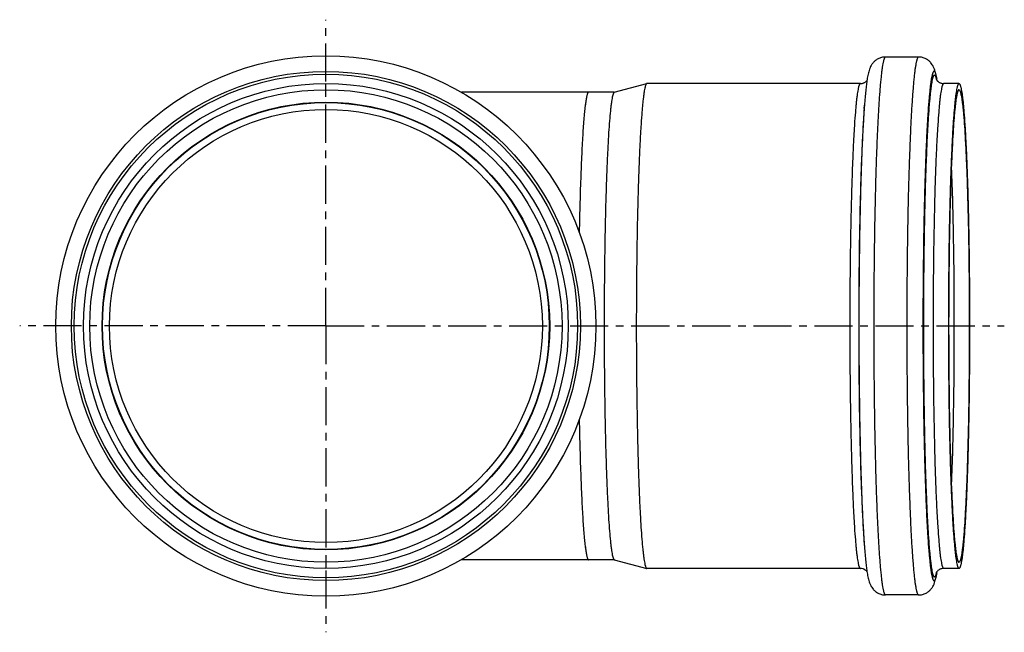
# Model space of a CAD drawing. Units: millimetres. Extents: x 5 to 289, y -111 to 210.
# Drawn here: x 131 to 289, y -111 to -13 of the extents above; entities that cross this region are included whole.
import ezdxf

# ---------------------------------------------------------------- set-up
doc = ezdxf.new("R2010")
doc.units = ezdxf.units.MM
doc.header["$LTSCALE"] = 16.335
doc.linetypes.add('CENTER', pattern=[0.6, 0.375, -0.075, 0.075, -0.075])
doc.layers.get('0').update_dxf_attribs({"linetype": 'CONTINUOUS'})
doc.layers.add('AXES', color=7, linetype='CONTINUOUS')

msp = doc.modelspace()

# ---------------------------------------------------------------- linework, layer by layer
at = {"color": 9, "linetype": 'Continuous'}
for p, q in [((180, -23.96), (180, -22.96)), ((180, -99.76), (180, -100.76))]:
    msp.add_line(p, q, dxfattribs=at)
at = {"color": 7, "linetype": 'Continuous'}
for p, q in [((222.16, -24.36), (201.74, -24.36)), ((222.16, -99.36), (201.74, -99.36))]:
    msp.add_line(p, q, dxfattribs=at)
for radius in [43.35, 38.9, 37.9, 34.74]:
    msp.add_circle((180, -61.86), radius, dxfattribs=at)
at = {"color": 9, "linetype": 'Continuous'}
for radius in [40.85, 40.4]:
    msp.add_circle((180, -61.86), radius, dxfattribs=at)
at = {"color": 7, "linetype": 'Continuous'}
for points, knots in [([(222.16, -24.36), (222.15, -24.36), (222.13, -24.37), (222.1, -24.39), (222.07, -24.42), (222.03, -24.48), (221.98, -24.59), (221.92, -24.77), (221.86, -24.99), (221.8, -25.26), (221.75, -25.57), (221.67, -26.09), (221.57, -26.85), (221.46, -27.9), (221.36, -29.13), (221.26, -30.53), (221.16, -32.1), (221.04, -34.48), (220.9, -37.81), (220.76, -42.17), (220.69, -45.23), (220.66, -46.83)], [0, 0, 0, 0, 0.001337, 0.002879, 0.004764, 0.00707, 0.01309, 0.021108, 0.031182, 0.043329, 0.057555, 0.073851, 0.112592, 0.15939, 0.214022, 0.276212, 0.345644, 0.421961, 0.593631, 0.787659, 1, 1, 1, 1]), ([(220.66, -76.89), (220.69, -78.49), (220.76, -81.55), (220.9, -85.91), (221.04, -89.24), (221.16, -91.63), (221.26, -93.19), (221.36, -94.59), (221.46, -95.82), (221.57, -96.87), (221.67, -97.63), (221.75, -98.15), (221.8, -98.46), (221.86, -98.73), (221.92, -98.95), (221.98, -99.13), (222.03, -99.24), (222.07, -99.3), (222.1, -99.34), (222.13, -99.36), (222.15, -99.36), (222.16, -99.36)], [0, 0, 0, 0, 0.212341, 0.406369, 0.578039, 0.654356, 0.723788, 0.785978, 0.84061, 0.887408, 0.926149, 0.942445, 0.956671, 0.968818, 0.978892, 0.98691, 0.99293, 0.995236, 0.997121, 0.998663, 1, 1, 1, 1])]:
    msp.add_open_spline(points, degree=3, knots=knots, dxfattribs=at)
at = {"layer": 'AXES', "color": 7, "linetype": 'CENTER'}
for q in [(180, -12.72), (130.86, -61.86), (180, -111), (288.88, -61.86)]:
    msp.add_line((180, -61.86), q, dxfattribs=at)
at = {"layer": 'AXES', "color": 7, "linetype": 'Continuous'}
for p, q in [((275.12, -18.71), (269.81, -18.71)), ((226.28, -24.36), (231.5, -22.96)), ((231.52, -22.96), (231.5, -22.96)), ((265.78, -22.96), (231.52, -22.96)), ((278.06, -22.27), (278.05, -22.26)), ((281.61, -22.96), (279.15, -22.96)), ((226.29, -24.36), (222.16, -24.36)), ((266.39, -26.96), (266.43, -26.45)), ((266.39, -96.76), (266.43, -97.28)), ((226.29, -99.36), (222.16, -99.36)), ((226.28, -99.36), (231.5, -100.76)), ((231.5, -100.76), (231.52, -100.76)), ((265.78, -100.76), (231.52, -100.76)), ((281.61, -100.76), (279.15, -100.76)), ((266.87, -101.45), (266.87, -101.46)), ((275.12, -105.01), (269.81, -105.01))]:
    msp.add_line(p, q, dxfattribs=at)
at = {"layer": 'AXES', "color": 9, "linetype": 'Continuous'}
for p, q in [((277.98, -22.27), (277.98, -22.27)), ((277.98, -101.46), (277.98, -101.46))]:
    msp.add_line(p, q, dxfattribs=at)
msp.add_circle((180, -61.86), 35.92, dxfattribs=at)
at = {"layer": 'AXES', "color": 7, "linetype": 'Continuous'}
msp.add_circle((180, -61.86), 35.85, dxfattribs=at)
at = {"layer": 'AXES', "color": 9, "linetype": 'Continuous'}
for centre, radius, start, end in [((271.65, -23.75), 6.5, 12.5686, 13.1708), ((262.65, -24.89), 15.62, 9.2382, 9.7054), ((260.87, -25.18), 17.43, 9.0014, 9.2452), ((271.55, -99.94), 6.6, 346.769, 347.4251), ((262.4, -98.79), 15.87, 350.244, 350.7572), ((260.66, -98.5), 17.64, 350.7563, 350.9968)]:
    msp.add_arc(centre, radius, start, end, dxfattribs=at)
at = {"layer": 'AXES', "color": 7, "linetype": 'Continuous'}
for centre, radius, start, end in [((255.99, -25.77), 22.34, 8.4926, 9.0236), ((256.13, -97.97), 22.2, 351.1111, 351.5103)]:
    msp.add_arc(centre, radius, start, end, dxfattribs=at)
for points, knots in [([(269.81, -18.71), (269.7, -18.71), (269.49, -18.72), (269.08, -18.8), (268.62, -18.98), (268.16, -19.28), (267.87, -19.57), (267.69, -19.8), (267.56, -19.99), (267.4, -20.27), (267.24, -20.65), (267.11, -21.06), (266.98, -21.61), (266.91, -22.03), (266.86, -22.32)], [0, 0, 0, 0, 0.062176, 0.123479, 0.241859, 0.349549, 0.441549, 0.481027, 0.516398, 0.576864, 0.67178, 0.752044, 0.830154, 1, 1, 1, 1]), ([(278.05, -22.26), (278.01, -21.98), (277.94, -21.57), (277.81, -21.03), (277.68, -20.62), (277.52, -20.25), (277.32, -19.91), (277.09, -19.6), (276.75, -19.27), (276.29, -18.97), (275.74, -18.76), (275.33, -18.71), (275.12, -18.71)], [0, 0, 0, 0, 0.167907, 0.245633, 0.326075, 0.421941, 0.483187, 0.558768, 0.651288, 0.759087, 0.877164, 1, 1, 1, 1]), ([(231.48, -22.97), (231.46, -22.98), (231.43, -23.01), (231.39, -23.08), (231.35, -23.16), (231.29, -23.31), (231.22, -23.56), (231.14, -23.93), (231.06, -24.39), (230.99, -24.94), (230.91, -25.57), (230.83, -26.29), (230.76, -27.09), (230.66, -28.32), (230.54, -30.05), (230.41, -32.34), (230.29, -34.92), (230.19, -37.74), (230.09, -40.8), (230.01, -44.05), (229.94, -47.47), (229.89, -51.02), (229.84, -55.93), (229.81, -62.15), (229.84, -68.37), (229.9, -73.26), (229.95, -76.8), (230.02, -80.19), (230.11, -83.42), (230.2, -86.44), (230.31, -89.22), (230.43, -91.76), (230.56, -94.01), (230.7, -95.96), (230.83, -97.38), (230.93, -98.36), (231.01, -98.96), (231.09, -99.48), (231.17, -99.91), (231.24, -100.21), (231.29, -100.41), (231.33, -100.52), (231.37, -100.62), (231.41, -100.69), (231.45, -100.73), (231.49, -100.75), (231.5, -100.76)], [0, 0, 0, 0, 0.000707, 0.001634, 0.002813, 0.004258, 0.007973, 0.012805, 0.018757, 0.025822, 0.033989, 0.04324, 0.053557, 0.064916, 0.090655, 0.120222, 0.153343, 0.18971, 0.228983, 0.270794, 0.314753, 0.360447, 0.407447, 0.503598, 0.599607, 0.646433, 0.691883, 0.735533, 0.776973, 0.815815, 0.851696, 0.884282, 0.913268, 0.938386, 0.959408, 0.968322, 0.976146, 0.982864, 0.988466, 0.992948, 0.994771, 0.996319, 0.997596, 0.998616, 0.999399, 1, 1, 1, 1]), ([(231.5, -22.96), (231.5, -22.96), (231.49, -22.97), (231.48, -22.97), (231.48, -22.97)], [0, 0, 0, 0, 0.239032, 1, 1, 1, 1]), ([(265.78, -22.96), (265.84, -22.96), (265.97, -22.95), (266.15, -22.91), (266.32, -22.85), (266.51, -22.76), (266.69, -22.64), (266.8, -22.52), (266.84, -22.47)], [0, 0, 0, 0, 0.161656, 0.316304, 0.464428, 0.602305, 0.833054, 1, 1, 1, 1]), ([(266.86, -22.32), (266.82, -22.59), (266.74, -23.19), (266.63, -24.16), (266.53, -25.26), (266.46, -26.03), (266.43, -26.45)], [0, 0, 0, 0, 0.202758, 0.436242, 0.701907, 1, 1, 1, 1]), ([(277.96, -22.28), (277.95, -22.27), (277.95, -22.27), (277.95, -22.25), (277.96, -22.27), (277.96, -22.29), (277.98, -22.32), (278, -22.36), (278.04, -22.41), (278.09, -22.48), (278.16, -22.56), (278.26, -22.65), (278.39, -22.74), (278.54, -22.83), (278.73, -22.9), (278.93, -22.95), (279.08, -22.96), (279.15, -22.96)], [0, 0, 0, 0, 0.010157, 0.015395, 0.02204, 0.035628, 0.057465, 0.089046, 0.132032, 0.188327, 0.259957, 0.34807, 0.453326, 0.574516, 0.708786, 0.851235, 1, 1, 1, 1]), ([(281.61, -22.96), (281.59, -22.96), (281.56, -22.97), (281.52, -23.01), (281.48, -23.07), (281.43, -23.15), (281.39, -23.26), (281.35, -23.39), (281.31, -23.54), (281.25, -23.79), (281.19, -24.15), (281.11, -24.66), (281.03, -25.26), (280.95, -25.95), (280.88, -26.72), (280.77, -27.92), (280.65, -29.62), (280.52, -31.89), (280.4, -34.44), (280.29, -37.26), (280.19, -40.32), (280.1, -43.58), (280.03, -47.02), (279.98, -50.6), (279.92, -55.57), (279.9, -61.86), (279.92, -68.15), (279.98, -73.12), (280.03, -76.7), (280.1, -80.14), (280.19, -83.4), (280.29, -86.46), (280.4, -89.28), (280.52, -91.83), (280.65, -94.1), (280.77, -95.8), (280.88, -97), (280.95, -97.77), (281.03, -98.46), (281.11, -99.06), (281.19, -99.57), (281.25, -99.93), (281.31, -100.18), (281.35, -100.33), (281.39, -100.46), (281.43, -100.57), (281.48, -100.65), (281.52, -100.71), (281.56, -100.75), (281.59, -100.76), (281.61, -100.76)], [0, 0, 0, 0, 0.000554, 0.001251, 0.002171, 0.003347, 0.004794, 0.006522, 0.008535, 0.010833, 0.01629, 0.022891, 0.030627, 0.039481, 0.049437, 0.06047, 0.085667, 0.114837, 0.147702, 0.183949, 0.223232, 0.265174, 0.309373, 0.355403, 0.402823, 0.5, 0.597177, 0.644597, 0.690627, 0.734826, 0.776768, 0.816051, 0.852298, 0.885163, 0.914333, 0.93953, 0.950563, 0.960519, 0.969373, 0.977109, 0.98371, 0.989167, 0.991465, 0.993478, 0.995206, 0.996653, 0.997829, 0.998749, 0.999446, 1, 1, 1, 1]), ([(281.61, -22.96), (281.62, -22.96), (281.65, -22.97), (281.69, -23.01), (281.74, -23.07), (281.78, -23.15), (281.82, -23.26), (281.86, -23.39), (281.9, -23.54), (281.96, -23.79), (282.03, -24.15), (282.1, -24.66), (282.18, -25.26), (282.26, -25.95), (282.33, -26.72), (282.44, -27.92), (282.56, -29.62), (282.69, -31.89), (282.81, -34.44), (282.92, -37.26), (283.02, -40.32), (283.11, -43.58), (283.18, -47.02), (283.23, -50.6), (283.29, -55.57), (283.31, -61.86), (283.29, -68.15), (283.23, -73.12), (283.18, -76.7), (283.11, -80.14), (283.02, -83.4), (282.92, -86.46), (282.81, -89.28), (282.69, -91.83), (282.56, -94.1), (282.44, -95.8), (282.33, -97), (282.26, -97.77), (282.18, -98.46), (282.1, -99.06), (282.03, -99.57), (281.96, -99.93), (281.9, -100.18), (281.86, -100.33), (281.82, -100.46), (281.78, -100.57), (281.74, -100.65), (281.69, -100.71), (281.65, -100.75), (281.62, -100.76), (281.61, -100.76)], [0, 0, 0, 0, 0.000554, 0.001251, 0.002171, 0.003347, 0.004794, 0.006522, 0.008535, 0.010833, 0.01629, 0.022891, 0.030627, 0.039481, 0.049437, 0.06047, 0.085667, 0.114837, 0.147702, 0.183949, 0.223232, 0.265174, 0.309373, 0.355403, 0.402823, 0.5, 0.597177, 0.644597, 0.690627, 0.734826, 0.776768, 0.816051, 0.852298, 0.885163, 0.914333, 0.93953, 0.950563, 0.960519, 0.969373, 0.977109, 0.98371, 0.989167, 0.991465, 0.993478, 0.995206, 0.996653, 0.997829, 0.998749, 0.999446, 1, 1, 1, 1]), ([(222.16, -24.36), (222.15, -24.36), (222.13, -24.37), (222.1, -24.39), (222.07, -24.42), (222.04, -24.46), (222.01, -24.52), (221.97, -24.61), (221.92, -24.77), (221.86, -24.99), (221.8, -25.26), (221.75, -25.57), (221.69, -25.94), (221.64, -26.35), (221.56, -26.99), (221.46, -27.9), (221.36, -29.13), (221.26, -30.53), (221.16, -32.1), (221.04, -34.48), (220.9, -37.81), (220.76, -42.17), (220.69, -45.23), (220.66, -46.83)], [0, 0, 0, 0, 0.001337, 0.002879, 0.004764, 0.00707, 0.009839, 0.013095, 0.021113, 0.031186, 0.043334, 0.057559, 0.073855, 0.092207, 0.112598, 0.159396, 0.214026, 0.276216, 0.345648, 0.421965, 0.593635, 0.787661, 1, 1, 1, 1]), ([(226.28, -24.36), (226.27, -24.37), (226.24, -24.39), (226.2, -24.43), (226.16, -24.5), (226.12, -24.59), (226.08, -24.7), (226.02, -24.89), (225.96, -25.18), (225.88, -25.6), (225.81, -26.11), (225.73, -26.7), (225.63, -27.65), (225.51, -29.03), (225.37, -30.93), (225.25, -33.12), (225.13, -35.58), (225.03, -38.29), (224.93, -41.23), (224.85, -44.36), (224.78, -47.66), (224.73, -51.09), (224.68, -55.84), (224.66, -61.86), (224.68, -67.88), (224.73, -72.63), (224.78, -76.06), (224.85, -79.36), (224.93, -82.49), (225.03, -85.43), (225.13, -88.14), (225.25, -90.6), (225.37, -92.79), (225.51, -94.69), (225.63, -96.07), (225.73, -97.02), (225.81, -97.61), (225.88, -98.12), (225.96, -98.54), (226.02, -98.83), (226.08, -99.02), (226.12, -99.13), (226.16, -99.22), (226.2, -99.29), (226.24, -99.33), (226.27, -99.35), (226.28, -99.36)], [0, 0, 0, 0, 0.000604, 0.001393, 0.002419, 0.003708, 0.005268, 0.007107, 0.011628, 0.01728, 0.024059, 0.031953, 0.040948, 0.062157, 0.087496, 0.116733, 0.149592, 0.185766, 0.224913, 0.266664, 0.310623, 0.356376, 0.403488, 0.5, 0.596512, 0.643624, 0.689377, 0.733336, 0.775087, 0.814234, 0.850408, 0.883267, 0.912504, 0.937843, 0.959052, 0.968047, 0.975941, 0.98272, 0.988372, 0.992893, 0.994732, 0.996292, 0.997581, 0.998607, 0.999396, 1, 1, 1, 1]), ([(281.61, -23.96), (281.59, -23.96), (281.56, -23.97), (281.52, -24.01), (281.48, -24.07), (281.44, -24.15), (281.4, -24.25), (281.36, -24.38), (281.32, -24.53), (281.26, -24.77), (281.2, -25.12), (281.12, -25.62), (281.04, -26.2), (280.97, -26.87), (280.89, -27.63), (280.79, -28.79), (280.68, -30.45), (280.55, -32.66), (280.43, -35.15), (280.32, -37.89), (280.23, -40.87), (280.14, -44.05), (280.07, -47.4), (280.02, -50.89), (279.97, -55.73), (279.94, -61.86), (279.97, -67.99), (280.02, -72.83), (280.07, -76.32), (280.14, -79.67), (280.23, -82.85), (280.32, -85.83), (280.43, -88.57), (280.55, -91.06), (280.68, -93.27), (280.79, -94.93), (280.89, -96.09), (280.97, -96.85), (281.04, -97.52), (281.12, -98.1), (281.2, -98.6), (281.26, -98.95), (281.32, -99.2), (281.36, -99.34), (281.4, -99.47), (281.44, -99.57), (281.48, -99.65), (281.52, -99.71), (281.56, -99.75), (281.59, -99.76), (281.61, -99.76)], [0, 0, 0, 0, 0.000554, 0.001251, 0.002171, 0.003346, 0.004794, 0.006523, 0.008535, 0.010833, 0.01629, 0.022891, 0.030627, 0.039481, 0.049437, 0.06047, 0.085667, 0.114837, 0.147702, 0.183949, 0.223232, 0.265174, 0.309373, 0.355403, 0.402823, 0.5, 0.597177, 0.644597, 0.690627, 0.734826, 0.776768, 0.816051, 0.852298, 0.885163, 0.914333, 0.93953, 0.950563, 0.960519, 0.969373, 0.977109, 0.98371, 0.989167, 0.991465, 0.993477, 0.995206, 0.996654, 0.997829, 0.998749, 0.999446, 1, 1, 1, 1]), ([(281.61, -23.96), (281.62, -23.96), (281.65, -23.97), (281.69, -24.01), (281.73, -24.07), (281.77, -24.15), (281.81, -24.25), (281.85, -24.38), (281.89, -24.53), (281.95, -24.77), (282.01, -25.12), (282.09, -25.62), (282.17, -26.2), (282.24, -26.87), (282.32, -27.63), (282.42, -28.79), (282.53, -30.45), (282.66, -32.66), (282.78, -35.15), (282.89, -37.89), (282.98, -40.87), (283.07, -44.05), (283.14, -47.4), (283.19, -50.89), (283.24, -55.73), (283.27, -61.86), (283.24, -67.99), (283.19, -72.83), (283.14, -76.32), (283.07, -79.67), (282.98, -82.85), (282.89, -85.83), (282.78, -88.57), (282.66, -91.06), (282.53, -93.27), (282.42, -94.93), (282.32, -96.09), (282.24, -96.85), (282.17, -97.52), (282.09, -98.1), (282.01, -98.6), (281.95, -98.95), (281.89, -99.2), (281.85, -99.34), (281.81, -99.47), (281.77, -99.57), (281.73, -99.65), (281.69, -99.71), (281.65, -99.75), (281.62, -99.76), (281.61, -99.76)], [0, 0, 0, 0, 0.000554, 0.001251, 0.002171, 0.003346, 0.004794, 0.006523, 0.008535, 0.010833, 0.01629, 0.022891, 0.030627, 0.039481, 0.049437, 0.06047, 0.085667, 0.114837, 0.147702, 0.183949, 0.223232, 0.265174, 0.309373, 0.355403, 0.402823, 0.5, 0.597177, 0.644597, 0.690627, 0.734826, 0.776768, 0.816051, 0.852298, 0.885163, 0.914333, 0.93953, 0.950563, 0.960519, 0.969373, 0.977109, 0.98371, 0.989167, 0.991465, 0.993477, 0.995206, 0.996654, 0.997829, 0.998749, 0.999446, 1, 1, 1, 1]), ([(220.66, -76.89), (220.69, -78.49), (220.76, -81.55), (220.9, -85.91), (221.04, -89.24), (221.16, -91.62), (221.26, -93.19), (221.36, -94.59), (221.46, -95.82), (221.56, -96.73), (221.64, -97.37), (221.69, -97.78), (221.75, -98.15), (221.8, -98.46), (221.86, -98.73), (221.92, -98.95), (221.97, -99.11), (222.01, -99.2), (222.04, -99.26), (222.07, -99.3), (222.1, -99.34), (222.13, -99.36), (222.15, -99.36), (222.16, -99.36)], [0, 0, 0, 0, 0.212339, 0.406365, 0.578035, 0.654352, 0.723784, 0.785974, 0.840604, 0.887402, 0.907793, 0.926145, 0.942441, 0.956666, 0.968814, 0.978887, 0.986905, 0.990161, 0.99293, 0.995236, 0.997121, 0.998663, 1, 1, 1, 1]), ([(266.43, -97.28), (266.46, -97.69), (266.53, -98.48), (266.63, -99.6), (266.74, -100.57), (266.83, -101.18), (266.87, -101.45)], [0, 0, 0, 0, 0.299049, 0.564992, 0.798112, 1, 1, 1, 1]), ([(266.84, -101.25), (266.74, -101.13), (266.57, -100.99), (266.32, -100.87), (266.09, -100.79), (265.9, -100.76), (265.78, -100.76)], [0, 0, 0, 0, 0.397188, 0.535132, 0.683735, 1, 1, 1, 1]), ([(279.15, -100.76), (279.04, -100.76), (278.88, -100.78), (278.67, -100.84), (278.5, -100.91), (278.32, -101.02), (278.16, -101.16), (278.06, -101.27), (278, -101.36), (277.97, -101.42), (277.96, -101.45), (277.95, -101.46)], [0, 0, 0, 0, 0.22799, 0.336116, 0.439084, 0.619839, 0.761536, 0.864521, 0.934231, 0.977523, 1, 1, 1, 1]), ([(266.87, -101.46), (266.92, -101.74), (266.99, -102.15), (267.12, -102.69), (267.25, -103.1), (267.41, -103.47), (267.61, -103.81), (267.84, -104.12), (268.18, -104.45), (268.63, -104.75), (269.19, -104.96), (269.6, -105.01), (269.81, -105.01)], [0, 0, 0, 0, 0.167907, 0.245633, 0.326075, 0.421941, 0.483187, 0.558768, 0.651288, 0.759087, 0.877164, 1, 1, 1, 1]), ([(275.12, -105.01), (275.22, -105.01), (275.44, -105), (275.84, -104.92), (276.31, -104.74), (276.77, -104.44), (277.06, -104.15), (277.24, -103.92), (277.37, -103.73), (277.53, -103.45), (277.69, -103.07), (277.81, -102.66), (277.94, -102.11), (278.02, -101.69), (278.06, -101.4)], [0, 0, 0, 0, 0.062176, 0.123479, 0.241859, 0.349549, 0.441549, 0.481027, 0.516398, 0.576864, 0.67178, 0.752044, 0.830154, 1, 1, 1, 1])]:
    msp.add_open_spline(points, degree=3, knots=knots, dxfattribs=at)
at = {"layer": 'AXES', "color": 9, "linetype": 'Continuous'}
for points, knots in [([(269.81, -18.71), (269.79, -18.71), (269.76, -18.72), (269.71, -18.77), (269.67, -18.83), (269.62, -18.92), (269.58, -19.04), (269.53, -19.18), (269.49, -19.35), (269.42, -19.63), (269.34, -20.04), (269.26, -20.6), (269.17, -21.26), (269.09, -22.03), (269, -22.88), (268.92, -23.84), (268.84, -24.88), (268.73, -26.44), (268.61, -28.61), (268.47, -31.45), (268.35, -34.57), (268.24, -37.96), (268.15, -41.58), (268.07, -45.4), (268.01, -49.37), (267.95, -54.88), (267.92, -61.86), (267.95, -68.84), (268.01, -74.35), (268.07, -78.32), (268.15, -82.14), (268.24, -85.76), (268.35, -89.15), (268.47, -92.27), (268.61, -95.11), (268.73, -97.28), (268.84, -98.84), (268.92, -99.88), (269, -100.84), (269.09, -101.69), (269.17, -102.46), (269.26, -103.12), (269.34, -103.68), (269.42, -104.09), (269.49, -104.37), (269.53, -104.54), (269.58, -104.68), (269.62, -104.8), (269.67, -104.89), (269.71, -104.95), (269.76, -105), (269.79, -105.01), (269.81, -105.01)], [0, 0, 0, 0, 0.000554, 0.001251, 0.002171, 0.003347, 0.004794, 0.006522, 0.008535, 0.010833, 0.01629, 0.022891, 0.030627, 0.039481, 0.049437, 0.06047, 0.072557, 0.085667, 0.114837, 0.147702, 0.183949, 0.223232, 0.265174, 0.309373, 0.355403, 0.402823, 0.5, 0.597177, 0.644597, 0.690627, 0.734826, 0.776768, 0.816051, 0.852298, 0.885163, 0.914333, 0.927443, 0.93953, 0.950563, 0.960519, 0.969373, 0.977109, 0.98371, 0.989167, 0.991465, 0.993478, 0.995206, 0.996653, 0.997829, 0.998749, 0.999446, 1, 1, 1, 1]), ([(275.12, -18.71), (275.1, -18.71), (275.06, -18.72), (275.02, -18.77), (274.97, -18.83), (274.93, -18.92), (274.88, -19.04), (274.84, -19.18), (274.79, -19.35), (274.73, -19.63), (274.65, -20.04), (274.56, -20.6), (274.48, -21.26), (274.39, -22.03), (274.31, -22.88), (274.23, -23.84), (274.15, -24.88), (274.04, -26.44), (273.91, -28.61), (273.78, -31.45), (273.66, -34.57), (273.55, -37.96), (273.45, -41.58), (273.37, -45.4), (273.31, -49.37), (273.25, -54.88), (273.22, -61.86), (273.25, -68.84), (273.31, -74.35), (273.37, -78.32), (273.45, -82.14), (273.55, -85.76), (273.66, -89.15), (273.78, -92.27), (273.91, -95.11), (274.04, -97.28), (274.15, -98.84), (274.23, -99.88), (274.31, -100.84), (274.39, -101.69), (274.48, -102.46), (274.56, -103.12), (274.65, -103.68), (274.73, -104.09), (274.79, -104.37), (274.84, -104.54), (274.88, -104.68), (274.93, -104.8), (274.97, -104.89), (275.02, -104.95), (275.06, -105), (275.1, -105.01), (275.12, -105.01)], [0, 0, 0, 0, 0.000554, 0.001251, 0.002171, 0.003347, 0.004794, 0.006522, 0.008535, 0.010833, 0.01629, 0.022891, 0.030627, 0.039481, 0.049437, 0.06047, 0.072557, 0.085667, 0.114837, 0.147702, 0.183949, 0.223232, 0.265174, 0.309373, 0.355403, 0.402823, 0.5, 0.597177, 0.644597, 0.690627, 0.734826, 0.776768, 0.816051, 0.852298, 0.885163, 0.914333, 0.927443, 0.93953, 0.950563, 0.960519, 0.969373, 0.977109, 0.98371, 0.989167, 0.991465, 0.993478, 0.995206, 0.996653, 0.997829, 0.998749, 0.999446, 1, 1, 1, 1]), ([(277.61, -20.99), (277.59, -20.99), (277.56, -21), (277.51, -21.04), (277.47, -21.11), (277.43, -21.2), (277.38, -21.31), (277.34, -21.44), (277.3, -21.6), (277.24, -21.86), (277.16, -22.25), (277.08, -22.78), (277, -23.41), (276.92, -24.13), (276.84, -24.95), (276.73, -26.2), (276.6, -27.99), (276.46, -30.37), (276.34, -33.05), (276.22, -36.02), (276.12, -39.23), (276.03, -42.66), (275.95, -46.27), (275.9, -50.03), (275.84, -55.25), (275.81, -61.86), (275.84, -68.47), (275.9, -73.69), (275.95, -77.45), (276.03, -81.06), (276.12, -84.49), (276.22, -87.7), (276.34, -90.67), (276.46, -93.35), (276.6, -95.73), (276.73, -97.52), (276.84, -98.78), (276.92, -99.59), (277, -100.31), (277.08, -100.94), (277.16, -101.47), (277.24, -101.86), (277.3, -102.12), (277.34, -102.28), (277.38, -102.41), (277.43, -102.53), (277.47, -102.61), (277.51, -102.68), (277.56, -102.72), (277.59, -102.73), (277.61, -102.73)], [0, 0, 0, 0, 0.000554, 0.001251, 0.002171, 0.003347, 0.004794, 0.006522, 0.008535, 0.010833, 0.01629, 0.022891, 0.030627, 0.039481, 0.049437, 0.06047, 0.085667, 0.114837, 0.147702, 0.183949, 0.223232, 0.265174, 0.309373, 0.355403, 0.402823, 0.5, 0.597177, 0.644597, 0.690627, 0.734826, 0.776768, 0.816051, 0.852298, 0.885163, 0.914333, 0.93953, 0.950563, 0.960519, 0.969373, 0.977109, 0.98371, 0.989167, 0.991465, 0.993478, 0.995206, 0.996653, 0.997829, 0.998749, 0.999446, 1, 1, 1, 1]), ([(277.66, -21.59), (277.64, -21.59), (277.61, -21.6), (277.57, -21.64), (277.52, -21.71), (277.48, -21.79), (277.44, -21.9), (277.4, -22.03), (277.35, -22.19), (277.29, -22.45), (277.22, -22.83), (277.14, -23.35), (277.06, -23.97), (276.98, -24.69), (276.9, -25.49), (276.8, -26.73), (276.67, -28.48), (276.53, -30.83), (276.41, -33.48), (276.29, -36.4), (276.19, -39.56), (276.1, -42.94), (276.03, -46.5), (275.97, -50.21), (275.92, -55.34), (275.89, -61.86), (275.92, -68.38), (275.97, -73.51), (276.03, -77.22), (276.1, -80.78), (276.19, -84.16), (276.29, -87.33), (276.41, -90.24), (276.53, -92.89), (276.67, -95.24), (276.8, -96.99), (276.9, -98.23), (276.98, -99.03), (277.06, -99.75), (277.14, -100.37), (277.22, -100.89), (277.29, -101.27), (277.35, -101.53), (277.4, -101.69), (277.44, -101.82), (277.48, -101.93), (277.52, -102.02), (277.57, -102.08), (277.61, -102.12), (277.64, -102.13), (277.66, -102.13)], [0, 0, 0, 0, 0.000554, 0.001251, 0.002171, 0.003347, 0.004794, 0.006522, 0.008535, 0.010833, 0.01629, 0.022891, 0.030627, 0.039481, 0.049437, 0.06047, 0.085667, 0.114837, 0.147702, 0.183949, 0.223232, 0.265174, 0.309373, 0.355403, 0.402823, 0.5, 0.597177, 0.644597, 0.690627, 0.734826, 0.776768, 0.816051, 0.852298, 0.885163, 0.914333, 0.93953, 0.950563, 0.960519, 0.969373, 0.977109, 0.98371, 0.989167, 0.991465, 0.993478, 0.995206, 0.996653, 0.997829, 0.998749, 0.999446, 1, 1, 1, 1]), ([(277.61, -20.99), (277.65, -20.99), (277.7, -21.05), (277.75, -21.12), (277.79, -21.2), (277.83, -21.32), (277.89, -21.5), (277.94, -21.72), (278, -21.98), (278.03, -22.16), (278.05, -22.26)], [0, 0, 0, 0, 0.099441, 0.137727, 0.182297, 0.291107, 0.426966, 0.59032, 0.781325, 1, 1, 1, 1]), ([(277.66, -21.59), (277.67, -21.59), (277.7, -21.6), (277.74, -21.64), (277.78, -21.69), (277.82, -21.77), (277.86, -21.86), (277.9, -21.98), (277.94, -22.11), (277.97, -22.21), (277.98, -22.27)], [0, 0, 0, 0, 0.053743, 0.119899, 0.20562, 0.314241, 0.447349, 0.60575, 0.789887, 1, 1, 1, 1]), ([(265.78, -22.96), (265.76, -22.96), (265.73, -22.97), (265.69, -23.01), (265.65, -23.07), (265.61, -23.15), (265.57, -23.26), (265.53, -23.39), (265.48, -23.54), (265.43, -23.79), (265.36, -24.15), (265.28, -24.66), (265.2, -25.26), (265.12, -25.95), (265.05, -26.72), (264.94, -27.92), (264.82, -29.62), (264.69, -31.89), (264.57, -34.44), (264.46, -37.26), (264.36, -40.32), (264.28, -43.58), (264.21, -47.02), (264.15, -50.6), (264.1, -55.57), (264.07, -61.86), (264.1, -68.15), (264.15, -73.12), (264.21, -76.7), (264.28, -80.14), (264.36, -83.4), (264.46, -86.46), (264.57, -89.28), (264.69, -91.83), (264.82, -94.1), (264.94, -95.8), (265.05, -97), (265.12, -97.77), (265.2, -98.46), (265.28, -99.06), (265.36, -99.57), (265.43, -99.93), (265.48, -100.18), (265.53, -100.33), (265.57, -100.46), (265.61, -100.57), (265.65, -100.65), (265.69, -100.71), (265.73, -100.75), (265.76, -100.76), (265.78, -100.76)], [0, 0, 0, 0, 0.000554, 0.001251, 0.002171, 0.003347, 0.004794, 0.006522, 0.008535, 0.010833, 0.01629, 0.022891, 0.030627, 0.039481, 0.049437, 0.06047, 0.085667, 0.114837, 0.147702, 0.183949, 0.223232, 0.265174, 0.309373, 0.355403, 0.402823, 0.5, 0.597177, 0.644597, 0.690627, 0.734826, 0.776768, 0.816051, 0.852298, 0.885163, 0.914333, 0.93953, 0.950563, 0.960519, 0.969373, 0.977109, 0.98371, 0.989167, 0.991465, 0.993478, 0.995206, 0.996653, 0.997829, 0.998749, 0.999446, 1, 1, 1, 1]), ([(279.15, -22.96), (279.14, -22.96), (279.1, -22.97), (279.06, -23.01), (279.02, -23.07), (278.98, -23.15), (278.94, -23.26), (278.9, -23.39), (278.86, -23.54), (278.8, -23.79), (278.73, -24.15), (278.65, -24.66), (278.57, -25.26), (278.5, -25.95), (278.42, -26.72), (278.32, -27.92), (278.2, -29.62), (278.06, -31.89), (277.94, -34.44), (277.83, -37.26), (277.73, -40.32), (277.65, -43.58), (277.58, -47.02), (277.52, -50.6), (277.47, -55.57), (277.44, -61.86), (277.47, -68.15), (277.52, -73.12), (277.58, -76.7), (277.65, -80.14), (277.73, -83.4), (277.83, -86.46), (277.94, -89.28), (278.06, -91.83), (278.2, -94.1), (278.32, -95.8), (278.42, -97), (278.5, -97.77), (278.57, -98.46), (278.65, -99.06), (278.73, -99.57), (278.8, -99.93), (278.86, -100.18), (278.9, -100.33), (278.94, -100.46), (278.98, -100.57), (279.02, -100.65), (279.06, -100.71), (279.1, -100.75), (279.14, -100.76), (279.15, -100.76)], [0, 0, 0, 0, 0.000554, 0.001251, 0.002171, 0.003347, 0.004794, 0.006522, 0.008535, 0.010833, 0.01629, 0.022891, 0.030627, 0.039481, 0.049437, 0.06047, 0.085667, 0.114837, 0.147702, 0.183949, 0.223232, 0.265174, 0.309373, 0.355403, 0.402823, 0.5, 0.597177, 0.644597, 0.690627, 0.734826, 0.776768, 0.816051, 0.852298, 0.885163, 0.914333, 0.93953, 0.950563, 0.960519, 0.969373, 0.977109, 0.98371, 0.989167, 0.991465, 0.993478, 0.995206, 0.996653, 0.997829, 0.998749, 0.999446, 1, 1, 1, 1]), ([(266.43, -26.45), (266.36, -27.43), (266.22, -29.6), (266.05, -33.1), (265.9, -37.1), (265.77, -41.52), (265.67, -46.29), (265.57, -53.11), (265.52, -61.86), (265.57, -70.61), (265.67, -77.43), (265.77, -82.2), (265.9, -86.62), (266.05, -90.62), (266.22, -94.12), (266.36, -96.29), (266.43, -97.28)], [0, 0, 0, 0, 0.041979, 0.09178, 0.14856, 0.211349, 0.279076, 0.350583, 0.5, 0.649417, 0.720924, 0.788651, 0.85144, 0.90822, 0.958021, 1, 1, 1, 1]), ([(266.39, -26.96), (266.32, -27.94), (266.18, -30.07), (266.02, -33.52), (265.87, -37.46), (265.74, -41.82), (265.64, -46.52), (265.54, -53.24), (265.49, -61.86), (265.54, -70.48), (265.64, -77.2), (265.74, -81.9), (265.87, -86.26), (266.02, -90.2), (266.18, -93.65), (266.32, -95.78), (266.39, -96.76)], [0, 0, 0, 0, 0.041979, 0.09178, 0.14856, 0.211349, 0.279076, 0.350583, 0.5, 0.649417, 0.720924, 0.788651, 0.85144, 0.90822, 0.958021, 1, 1, 1, 1]), ([(280.38, -36.47), (280.45, -38.33), (280.58, -42.26), (280.71, -48.41), (280.79, -55.02), (280.81, -61.86), (280.79, -68.7), (280.71, -75.31), (280.58, -81.46), (280.45, -85.39), (280.38, -87.25)], [0, 0, 0, 0, 0.109564, 0.232207, 0.363822, 0.5, 0.636178, 0.767793, 0.890436, 1, 1, 1, 1]), ([(278.04, -101.48), (278.03, -101.57), (277.99, -101.76), (277.94, -102.01), (277.89, -102.23), (277.83, -102.4), (277.78, -102.53), (277.75, -102.6), (277.7, -102.67), (277.65, -102.73), (277.61, -102.73)], [0, 0, 0, 0, 0.218552, 0.409457, 0.572737, 0.708553, 0.817359, 0.861945, 0.900261, 1, 1, 1, 1]), ([(277.98, -101.46), (277.96, -101.52), (277.94, -101.61), (277.9, -101.75), (277.86, -101.86), (277.82, -101.96), (277.78, -102.03), (277.74, -102.09), (277.7, -102.12), (277.67, -102.13), (277.66, -102.13)], [0, 0, 0, 0, 0.209925, 0.393915, 0.552216, 0.685274, 0.793904, 0.879705, 0.946022, 1, 1, 1, 1])]:
    msp.add_open_spline(points, degree=3, knots=knots, dxfattribs=at)

doc.saveas('drawing.dxf')
